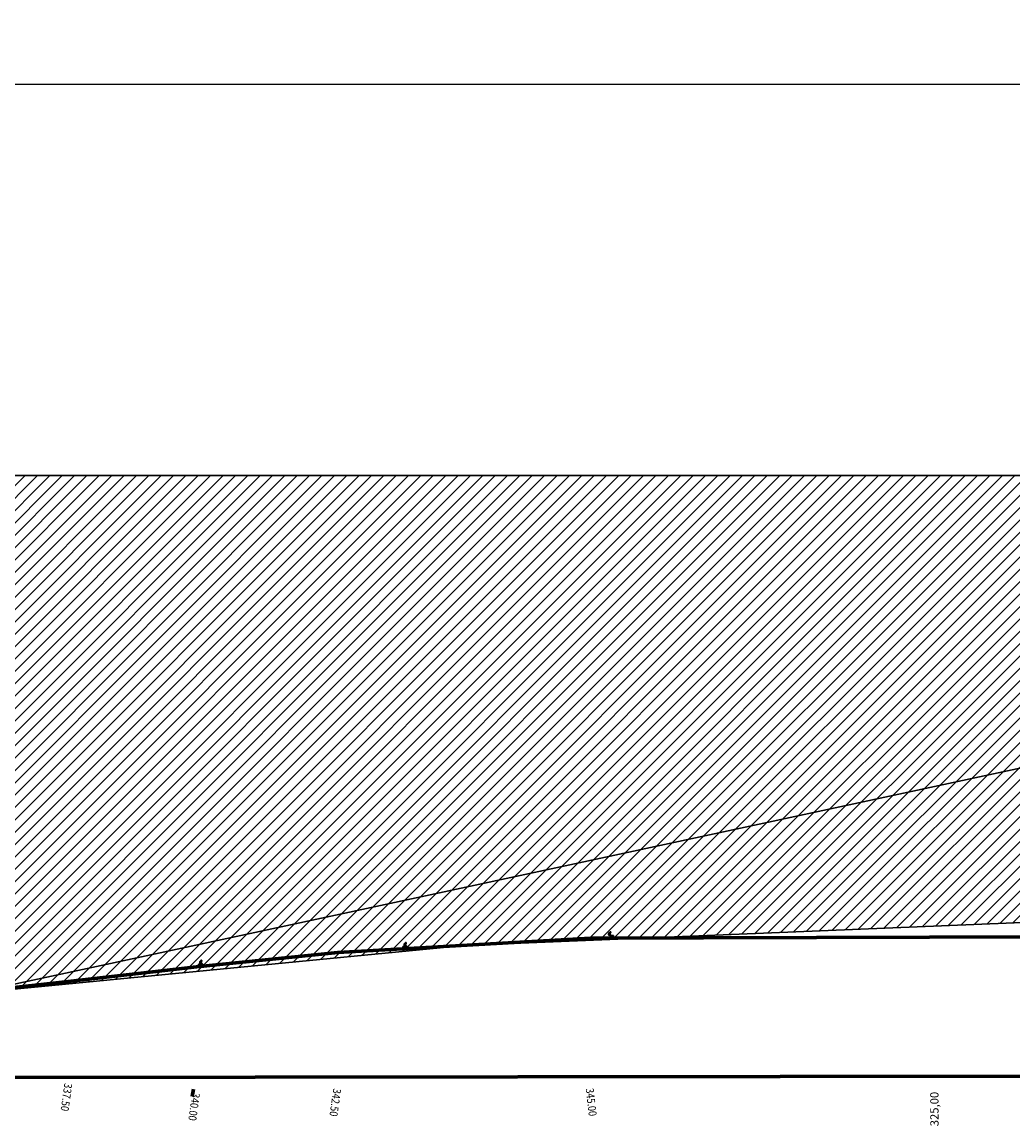
# Model space of a CAD drawing. Units: millimetres. Extents: x -16290 to 123624, y 1077 to 100655.
# Drawn here: x 63890 to 81873, y 32866 to 52899 of the extents above; entities that cross this region are included whole.
import ezdxf
from ezdxf.enums import TextEntityAlignment as Align

# ---------------------------------------------------------------- set-up
doc = ezdxf.new("R2010")
doc.units = ezdxf.units.MM
doc.layers.get('Defpoints').update_dxf_attribs({"lineweight": 30})
for name, color, linetype, lineweight in [('025', 1, 'Continuous', 30), ('070', 3, 'Continuous', 70), ('szraf', 8, 'Continuous', 30)]:
    doc.layers.add(name, color=color, linetype=linetype, lineweight=lineweight)
doc.styles.get("Standard").update_dxf_attribs({"font": 'ARIAL.TTF'})
doc.styles.add('txt', font='TXT', dxfattribs={"height": 0.2})
doc.dimstyles.new('5000', dxfattribs={"dimtxt": 750, "dimasz": 400, "dimexe": 600, "dimexo": 500, "dimgap": 250, "dimtad": 1, "dimdec": 1, "dimzin": 9, "dimtxsty": 'Standard', "dimblk": 'DOT', "dimcen": 0, "dimclrt": 4, "dimadec": 0, "dimazin": 0, "dimtfac": 1, "dimtdec": 1, "dimtmove": 0, "dimatfit": 3, "dimfxl": 0, "dimarcsym": 0})

# ---------------------------------------------------------------- blocks, each defined once
blk = doc.blocks.new('postac_007_w')
for centre, radius, start, end in [((-11, 95), 23.2, 132.2419, 167.4591), ((-28, 100), 5.62, 181.5722, 232.0112), ((-91, 89), 58, 349.1146, 3.1032), ((-8, 75), 25.8, 171.3803, 196.8958), ((-44, 122), 31.5, 289.7456, 305.0056), ((-26, 69), 7.03, 193.0773, 259.834), ((18, 88), 50.1, 157.0161, 173.8618), ((-26, 69), 13.5, 75.8581, 106.3435), ((-19, -326), 399, 89.8212, 91.5101), ((-16, 103), 13.8, 140.3955, 160.7093), ((47, -12), 106, 130.7212, 135.3706), ((-16, 99), 17.1, 105.0938, 127.9987), ((165, 140), 195, 190.9706, 194.8262), ((-27, 88), 4.84, 265.8656, 320.9574), ((217, 943), 914, 254.5151, 255.59), ((-23, 108), 5.14, 89.5011, 133.4697), ((-8, 92), 16.5, 188.4798, 224.0237), ((-33, 35), 78, 80.0601, 82.7225), ((-24, 108), 4.34, 354.1498, 71.3635), ((-21, 86), 8.59, 261.8945, 312.7416), ((-9, 45), 27.1, 99.3586, 119.4952), ((-4, 91), 28.6, 231.2419, 253.0777), ((18, 83), 50.6, 118.7603, 139.677), ((-34, 104), 15.4, 351.5629, 33.5146), ((-17, 117), 5.33, 249.7338, 286.574), ((62, 114), 81.8, 184.5133, 192.6679), ((-16, 84), 4.25, 219.48, 253.1833), ((-12, 99), 5.74, 184.4641, 245.1068), ((-72, 84), 55.8, 6.7577, 12.1823), ((-32, 98), 18, 323.9339, 334.097), ((6, 126), 57.8, 245.0173, 255.6852), ((-19, 87), 7.77, 285.4734, 300.8897), ((-14, 114), 2.69, 236.5504, 287.2026), ((-39, 121), 38.3, 307.0775, 330.1187), ((-30, 94), 15.4, 1.8783, 15.3669), ((-15, 99), 4.71, 270.3448, 341.9967), ((28, 44), 56.4, 134.0498, 140.1979), ((81, 101), 97.1, 191.6069, 196.3636), ((-2, 85), 13, 193.7986, 244.3055), ((-15, 115), 3.98, 294.3181, 349.8863), ((-8, 97), 25.8, 258.3058, 280.7847), ((4, 40), 28.4, 104.563, 125.9087), ((9, 118), 21.9, 192.8361, 205.0563), ((-6, 80), 7.22, 203.6214, 238.7972), ((-9, 17), 3.56, 109.3029, 198.9274), ((280, 169), 330, 207.6884, 208.4957), ((-7, 115), 4.37, 138.0524, 187.2127), ((-83, 136), 88, 324.505, 332.1504), ((-240, -472), 577, 64.884, 66.5693), ((-9, 118), 0.902, 38.5164, 141.4836), ((-3, 113), 8.96, 207.888, 232.9782), ((24, 92), 34.8, 157.3617, 171.3293), ((-13, 26), 7.37, 299.7863, 322.5389), ((-67, -10), 60.8, 14.2868, 20.7023), ((-7, 118), 1.62, 175.6795, 307.4741), ((-7, 107), 1.85, 237.9239, 309.7227), ((8, 86), 16.7, 168.1909, 194.3105), ((52, 132), 78, 219.3764, 229.3333), ((-42, -13), 89.4, 55.2351, 67.6491), ((-30, -24), 36.6, 45.4178, 52.257), ((-18, 39), 36, 57.1947, 72.6118), ((199, -27), 212, 162.3841, 166.6692), ((-3, 120), 8.01, 49.7192, 117.7641), ((-4, 123), 6.57, 250.6807, 276.6493), ((-10, 111), 6.67, 309.601, 332.6421), ((-131, 156), 136, 336.5466, 338.6599), ((21, 82), 28.8, 142.074, 154.6162), ((1, 105), 6.46, 114.8259, 145.3295), ((7, 106), 10.8, 163.7309, 176.237), ((0, 7), 6.75, 223.7599, 264.635), ((1, 124), 8.43, 238.9823, 279.665), ((22, 31), 26.2, 132.1976, 165.8333), ((-12, 113), 16, 309.9687, 340.0135), ((42, 8), 45, 142.2991, 165.2506), ((9, 16), 11.1, 161.8498, 189.1148), ((42, 17), 44, 183.5654, 193.3022), ((-1, 108), 3.12, 43.87, 91.4029), ((2, 66), 2.92, 107.8025, 174.9166), ((14, 10), 15.6, 191.9389, 209.2042), ((0, 2), 1.55, 259.2573, 343.9157), ((-3, 116), 7.15, 309.7466, 352.2347), ((-1, 108), 3.23, 20.4921, 59.1653), ((115, 317), 273, 245.3596, 247.2837), ((1, 1), 1.16, 7.7105, 73.5386), ((1, 107), 1.89, 347.4634, 40.6312), ((-16, 16), 59.3, 68.455, 72.6945), ((-6, 118), 11.9, 11.9569, 42.1066), ((4, 117), 2.54, 226.7675, 279.8599), ((-1, 118), 6.49, 327.0679, 20.0039), ((3, 65), 6.69, 2.4167, 68.617), ((46, 18), 43.1, 142.0333, 156.2496), ((4, 49), 12.4, 22.2011, 65.1921), ((432, 602), 683, 231.7816, 232.7515), ((1, 53), 13.8, 319.6294, 2.2776), ((45, 44), 33.4, 180.0362, 196.4698), ((642, 266), 670, 200.1455, 201.3407), ((7, 18), 11.7, 344.1125, 18.181), ((22, 13), 4.01, 146.3564, 205.7468), ((21, 14), 4.39, 221.6846, 293.9339), ((14, 54), 6.91, 354.4945, 40.5012), ((207, 73), 187, 186.0482, 190.6668), ((158, 49), 136, 184.5003, 191.5781), ((22, 3), 7.29, 34.219, 83.4527), ((37, 23), 11.7, 189.9803, 224.202), ((-108, -89), 172, 34.7649, 37.4765), ((32, 10), 4.61, 222.348, 270.1877), ((35, 27), 21.5, 260.5029, 276.9532), ((38, 14), 7.69, 226.9219, 258.3015), ((48, 53), 47.7, 256.723, 258.2393), ((37, 6), 1.06, 317.7897, 29.5196)]:
    blk.add_arc(centre, radius, start, end)
blk = doc.blocks.new('_Dot')
at = {"color": 0, "linetype": 'ByBlock', "lineweight": -2}
blk.add_line((-0.5, 0), (-1, 0), dxfattribs=at)
at = {"color": 0, "linetype": 'ByBlock', "const_width": 0.5}
blk.add_lwpolyline([(-0.25, 0, 1), (0.25, 0, 1)], format="xyb", close=True, dxfattribs=at)
blk = doc.blocks.new('*D134')
at = {"layer": '025', "color": 0, "lineweight": -2}
for p, q in [((61917, 52274), (61917, 52374)), ((106730, 52274), (106730, 52374)), ((62317, 51774), (106330, 51774))]:
    blk.add_line(p, q, dxfattribs=at)
at = {"layer": 'Defpoints', "color": 0}
for p in [(61917, 51774), (106730, 51774), (106730, 51774)]:
    blk.add_point(p, dxfattribs=at)
at = {"layer": '025', "color": 0, "linetype": 'ByBlock', "lineweight": -2, "xscale": 400, "yscale": 400, "zscale": 400, "rotation": 180}
blk.add_blockref('_Dot', (61917, 51774), dxfattribs=at)
at = {"layer": '025', "color": 0, "linetype": 'ByBlock', "lineweight": -2, "xscale": 400, "yscale": 400, "zscale": 400}
blk.add_blockref('_Dot', (106730, 51774), dxfattribs=at)
at = {"layer": '025', "color": 4, "insert": (84323, 52407), "char_height": 750, "attachment_point": 5}
blk.add_mtext('45000', dxfattribs=at)

msp = doc.modelspace()

# ---------------------------------------------------------------- hatches: boundary and pattern name
at = {"layer": 'szraf'}
h = msp.add_hatch(dxfattribs=at)
h.set_pattern_fill('ANSI31', color=256, scale=50, style=0)
h.set_pattern_definition([(45, (3039451.9, 1970608.33), (-112.2532015, 112.2532015), [])])
h.paths.add_polyline_path([(106729.67, 44668.59), (60281.38, 44668.59), (60281.38, 35936.51), (61920.49, 35167.61), (71914.63, 36141.99), (93573.74, 37033.33)])

# ---------------------------------------------------------------- linework, layer by layer
at = {"layer": '025'}
for p, q in [((106729.67, 44668.59), (17054, 44668.59)), ((61942.34, 35055.64), (106729.67, 44668.59)), ((74624.4, 36321.78), (74564.4, 36321.78)), ((74564.4, 36321.78), (74564.4, 36274.96)), ((74564.4, 36309.59), (74624.4, 36309.59)), ((74624.4, 36281.78), (74624.4, 36321.78)), ((70860.27, 36124.69), (70800.27, 36124.69)), ((70800.27, 36124.69), (70800.27, 36077.87)), ((70800.27, 36112.5), (70860.27, 36112.5)), ((70860.27, 36084.69), (70860.27, 36124.69)), ((67152.32, 35803.19), (67092.32, 35803.19)), ((67092.32, 35803.19), (67092.32, 35756.38)), ((67092.32, 35791.01), (67152.32, 35791.01)), ((67152.32, 35763.19), (67152.32, 35803.19))]:
    msp.add_line(p, q, dxfattribs=at)
at = {"layer": '070'}
for p, q in [((69622.34, 36010.1), (74206.93, 36273.89)), ((74206.93, 36273.89), (82994.81, 36300.32)), ((67052.26, 35752.37), (69622.34, 36010.1)), ((64782.01, 35495.54), (67052.26, 35752.37)), ((62552.55, 35242.4), (64782.01, 35495.54)), ((43767.38, 33713.37), (96724.21, 33793.01)), ((66974.14, 33402.3), (67001.66, 33530.38))]:
    msp.add_line(p, q, dxfattribs=at)
at = {"layer": 'szraf'}
for p, q in [((60281.38, 44668.59), (106729.67, 44668.59)), ((93573.74, 37033.33), (71914.63, 36141.99)), ((71914.63, 36141.99), (61891.84, 35164.81))]:
    msp.add_line(p, q, dxfattribs=at)

# ---------------------------------------------------------------- block references
at = {"layer": '025'}
for p in [(74568.79, 36262.64), (70857.43, 36065.55), (67149.48, 35744.06)]:
    msp.add_blockref('postac_007_w', p, dxfattribs=at)

# ---------------------------------------------------------------- texts
at = {"layer": '070', "style": 'txt', "width": 0.847222}
for s, rotation, p in [('337.50', 261.975572, (64623.9, 33397.2)), ('340.00', 261.975572, (66941.01, 33222.54)), ('342.50', 261.975572, (69503.41, 33300.56)), ('345.00', 276.556773, (74147.86, 33288.9))]:
    msp.add_text(s, height=144, rotation=rotation, dxfattribs=at).set_placement(p, align=Align.CENTER)
at = {"layer": '070'}
msp.add_text('325,00', height=150, rotation=90.172344, dxfattribs=at).set_placement((80523.49, 32859.75))

# ---------------------------------------------------------------- dimensions: what is measured, and where the dimension line sits
at = {"layer": '025'}
dim = msp.add_linear_dim(base=(106729.67, 51773.59), p1=(61916.55, 51773.59), p2=(106729.67, 51773.59), text='45000', dimstyle='5000', dxfattribs=at)
dim.commit()
dim.dimension.update_dxf_attribs({"geometry": '*D134', "text_midpoint": (84323.11, 52406.52)})

doc.saveas('drawing.dxf')
